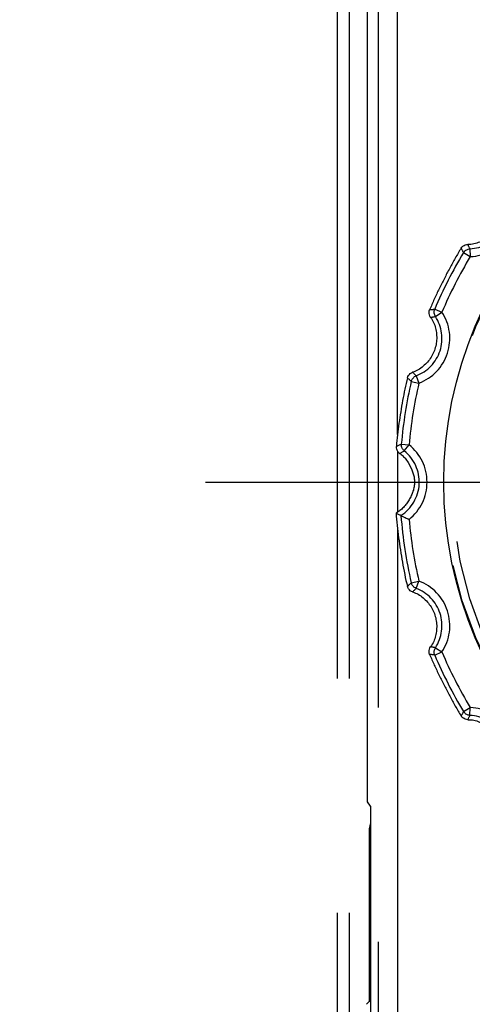
# Model space of a CAD drawing. Extents: x -160 to 260, y -170 to 127.
# Drawn here: x 174 to 177, y -8 to -2 of the extents above; entities that cross this region are included whole.
import ezdxf

# ---------------------------------------------------------------- set-up
doc = ezdxf.new("R2010")
doc.units = 0
doc.linetypes.add('CENTER', pattern=[12, 7.5, -1.5, 1.5, -1.5])
doc.linetypes.add('PHANTOM', pattern=[15, 7.5, -1.5, 1.5, -1.5, 1.5, -1.5])
doc.layers.get('0').update_dxf_attribs({"linetype": 'CONTINUOUS'})
doc.layers.get('DEFPOINTS').update_dxf_attribs({"linetype": 'CONTINUOUS'})
doc.styles.get("Standard").update_dxf_attribs({"font": 'txt', "bigfont": 'BIGFONT'})
doc.dimstyles.new('DIMSTYLE', dxfattribs={"dimtxt": 3.2, "dimasz": 1, "dimexe": 2.54, "dimexo": 1, "dimgap": 1.6, "dimtad": 0, "dimzin": 0, "dimblk": 'OPEN30', "dimblk1": 'OPEN30', "dimblk2": 'OPEN30', "dimsah": 1, "dimcen": 0.09, "dimazin": 3, "dimtfac": 1, "dimtofl": 0, "dimtmove": 0, "dimatfit": 3})

# ---------------------------------------------------------------- blocks, each defined once
blk = doc.blocks.new('_OPEN30')
at = {"color": 0, "linetype": 'BYBLOCK'}
for q in [(-3, 1), (-3, -1), (-3, 0)]:
    blk.add_line((0, 0), q, dxfattribs=at)
blk = doc.blocks.new('*D17')
at = {"color": 7, "linetype": 'CONTINUOUS'}
for p, q in [((187.0367, 14.5698), (187.0367, -35.9365)), ((151.7867, -34.6665), (184.0367, -34.6665))]:
    blk.add_line(p, q, dxfattribs=at)
at = {"layer": 'DEFPOINTS', "color": 7, "linetype": 'CONTINUOUS'}
for p in [(187.0367, 15.5698), (148.7867, 5.4447), (187.0367, -34.6665)]:
    blk.add_point(p, dxfattribs=at)
at = {"color": 7, "linetype": 'CONTINUOUS', "rotation": 180.0000000000004}
blk.add_blockref('_OPEN30', (148.7867, -34.6665), dxfattribs=at)
at = {"color": 7, "linetype": 'CONTINUOUS'}
blk.add_blockref('_OPEN30', (187.0367, -34.6665), dxfattribs=at)
at = {"color": 7, "linetype": 'CONTINUOUS', "width": 1.163304}
blk.add_text('153', height=3.2, dxfattribs=at).set_placement((164.3778, -33.8665))

msp = doc.modelspace()

# ---------------------------------------------------------------- linework, layer by layer
at = {"color": 7, "linetype": 'PHANTOM'}
for p, q in [((175.7182, 1.238), (175.7182, -14.4534)), ((175.7932, 1.238), (175.7932, -14.4534)), ((176.1036, -4.7004), (176.1036, 1.1775)), ((175.9786, 1.0525), (175.9786, -8.9661)), ((176.5666, -3.5123), (176.5689, -3.5622)), ((176.5261, -3.5364), (176.5689, -3.5622)), ((176.3415, -3.8988), (176.3875, -3.9182)), ((176.3458, -3.9457), (176.3875, -3.9182)), ((176.2224, -4.3255), (176.24, -4.3722)), ((176.1913, -4.3609), (176.24, -4.3722)), ((176.1277, -4.7626), (176.1775, -4.7669)), ((176.1463, -4.8059), (176.1775, -4.7669)), ((176.1036, -4.8071), (176.1036, -5.1977)), ((176.1036, -5.3088), (176.1036, -9.091)), ((176.1913, -5.6503), (176.24, -5.6389)), ((176.2224, -5.6857), (176.24, -5.6389)), ((176.3415, -6.1124), (176.3875, -6.093)), ((176.3458, -6.0655), (176.3875, -6.093)), ((176.5261, -6.4748), (176.5689, -6.449)), ((176.5666, -6.4989), (176.5689, -6.449))]:
    msp.add_line(p, q, dxfattribs=at)
at = {"color": 7, "linetype": 'CONTINUOUS'}
for p, q in [((175.9117, -7.0524), (175.9117, 1.2235)), ((175.9305, -7.0806), (175.9117, -7.0524)), ((175.9305, -7.0806), (175.9305, -13.2369)), ((175.9305, -7.1872), (175.9229, -7.2252)), ((175.9229, -7.2252), (175.9229, -8.3306)), ((175.9055, -8.3481), (175.9229, -8.3306)), ((175.9305, -8.3306), (175.9229, -8.3306))]:
    msp.add_line(p, q, dxfattribs=at)
at = {"color": 7, "linetype": 'CENTER'}
msp.add_line((174.8755, -5.0056), (183.4129, -5.0056), dxfattribs=at)
at = {"color": 7, "linetype": 'CONTINUOUS'}
for points in [[(176.7716, -3.1852, -0.051273), (176.7801, -3.2226, -0.049568), (176.7806, -3.2612, -0.036294), (176.7745, -3.2995, -0.038299), (176.7629, -3.3364, -0.041228), (176.7456, -3.371, -0.040659), (176.7228, -3.4024, -0.041247), (176.6952, -3.4296, -0.03835), (176.6637, -3.452, -0.036221), (176.6292, -3.4696, -0.049358), (176.5923, -3.4812, -0.052287), (176.5534, -3.4847)], [(176.5104, -3.5086, 0.007138), (176.4727, -3.5721, 0.00773), (176.437, -3.6366, 0.004436), (176.4029, -3.7022, 0.00443), (176.3698, -3.7681, 0.007732), (176.3383, -3.8349, 0.007131), (176.3089, -3.9025)], [(176.3148, -3.9514, -0.051443), (176.3344, -3.9842, -0.049742), (176.3469, -4.0206, -0.036423), (176.3529, -4.0588, -0.03844), (176.3533, -4.0974, -0.041381), (176.3476, -4.1355, -0.040804), (176.3356, -4.1722, -0.041398), (176.3179, -4.2065, -0.038484), (176.2949, -4.2374, -0.036349), (176.2675, -4.2647, -0.049539), (176.236, -4.2869, -0.052463), (176.2002, -4.3021)], [(176.1665, -4.3382, 0.007176), (176.1502, -4.4105, 0.007764), (176.1361, -4.4833, 0.004433), (176.1238, -4.5562, 0.004447), (176.1127, -4.6295, 0.007761), (176.1033, -4.703, 0.007191), (176.0962, -4.777)], [(176.117, -4.8218, -0.035793), (176.1377, -4.8386, -0.037347), (176.1556, -4.8584), (176.1709, -4.8803), (176.1841, -4.9035), (176.1953, -4.9277), (176.2043, -4.9529, -0.037477), (176.21, -4.979, -0.035696), (176.2117, -5.0056)], [(176.2117, -5.0056, -0.04005), (176.2095, -5.0355, -0.042218), (176.2023, -5.0646, -0.029499), (176.1911, -5.0925, -0.023913), (176.177, -5.119, -0.02391), (176.1604, -5.1441, -0.029507), (176.1413, -5.1673, -0.042257), (176.1192, -5.1876, -0.040069), (176.0939, -5.2038)], [(176.0939, -5.2038, 0.007658), (176.1007, -5.2827, 0.0083), (176.1101, -5.3614, 0.004778), (176.1216, -5.4401, 0.004757), (176.1344, -5.5182, 0.008305), (176.1492, -5.5961, 0.007634), (176.1665, -5.673)], [(176.2002, -5.709, -0.051417), (176.2354, -5.7239, -0.049739), (176.2669, -5.746, -0.036427), (176.2944, -5.7732, -0.038449), (176.3175, -5.8041, -0.041385), (176.3353, -5.8383, -0.040804), (176.3474, -5.8749, -0.041394), (176.3533, -5.9131, -0.038475), (176.353, -5.9516, -0.036345), (176.347, -5.9898, -0.049542), (176.3347, -6.0264, -0.052491), (176.3148, -6.0598)], [(176.3089, -6.1087, 0.007138), (176.3384, -6.1764, 0.00773), (176.3698, -6.2431, 0.004438), (176.403, -6.3092, 0.00443), (176.4371, -6.3746, 0.007733), (176.4728, -6.4392, 0.007129), (176.5104, -6.5026)], [(176.5534, -6.5265, -0.051224), (176.5916, -6.5299, -0.049564), (176.6285, -6.5412, -0.0363), (176.663, -6.5587, -0.038314), (176.6947, -6.5811, -0.041234), (176.7223, -6.6082, -0.040659), (176.7451, -6.6395, -0.041241), (176.7626, -6.674, -0.038335), (176.7743, -6.7109, -0.036214), (176.7805, -6.7492, -0.049362), (176.7802, -6.7879, -0.05234), (176.7716, -6.826)]]:
    msp.add_lwpolyline(points, format="xyb", dxfattribs=at)
for points in [[(176.5104, -3.5086), (176.5155, -3.5018), (176.5219, -3.4962), (176.5291, -3.4917), (176.5368, -3.4879), (176.5449, -3.4855), (176.5534, -3.4847)], [(176.3148, -3.9514), (176.3104, -3.9441), (176.3076, -3.936), (176.3062, -3.9276), (176.3056, -3.9191), (176.3064, -3.9106), (176.3089, -3.9025)], [(176.1665, -4.3382), (176.1693, -4.3301), (176.1736, -4.3228), (176.1791, -4.3163), (176.1853, -4.3103), (176.1923, -4.3055), (176.2002, -4.3021)], [(176.117, -4.8218), (176.1106, -4.8162), (176.1054, -4.8094), (176.1014, -4.8018), (176.0982, -4.7939), (176.0963, -4.7855), (176.0962, -4.777)], [(176.1254, -5.2203), (176.1215, -5.2183), (176.1175, -5.2163), (176.1137, -5.2143), (176.1097, -5.2123), (176.1055, -5.2101), (176.1016, -5.208), (176.0977, -5.2059), (176.0939, -5.2038)], [(176.1254, -5.2203), (176.1319, -5.2234), (176.1383, -5.2265), (176.1448, -5.2296), (176.1513, -5.2326), (176.1578, -5.2356), (176.1644, -5.2385), (176.1705, -5.2412), (176.1775, -5.2443)], [(176.2002, -5.709), (176.1923, -5.7057), (176.1853, -5.7009), (176.1791, -5.6949), (176.1736, -5.6884), (176.1693, -5.6811), (176.1665, -5.673)], [(176.3089, -6.1087), (176.3064, -6.1006), (176.3056, -6.0921), (176.3062, -6.0836), (176.3076, -6.0752), (176.3104, -6.0671), (176.3148, -6.0598)], [(176.5534, -6.5265), (176.5449, -6.5257), (176.5368, -6.5233), (176.5291, -6.5195), (176.5219, -6.515), (176.5155, -6.5094), (176.5104, -6.5026)]]:
    msp.add_lwpolyline(points, dxfattribs=at)
at = {"color": 7, "linetype": 'PHANTOM'}
for points in [[(176.5261, -3.5364), (176.5241, -3.5329), (176.5221, -3.5295), (176.5202, -3.5261), (176.5182, -3.5227), (176.5161, -3.5189), (176.5142, -3.5154), (176.5122, -3.512), (176.5104, -3.5086)], [(176.5261, -3.5364), (176.5292, -3.5319), (176.5329, -3.5279), (176.5369, -3.5243), (176.5413, -3.5211), (176.546, -3.5184), (176.5509, -3.516), (176.556, -3.5142), (176.5612, -3.5129), (176.5666, -3.5123)], [(176.5666, -3.5123), (176.5649, -3.5089), (176.5632, -3.5054), (176.5616, -3.5021), (176.5599, -3.4987), (176.5582, -3.495), (176.5565, -3.4915), (176.5549, -3.488), (176.5534, -3.4847)], [(176.3089, -3.9025), (176.313, -3.902), (176.3171, -3.9015), (176.3208, -3.901), (176.3249, -3.9005), (176.3293, -3.9001), (176.3333, -3.8996), (176.3374, -3.8992), (176.3415, -3.8988)], [(176.3458, -3.9457), (176.3431, -3.941), (176.3411, -3.936), (176.3396, -3.9307), (176.3386, -3.9254), (176.3381, -3.92), (176.3381, -3.9146), (176.3386, -3.9092), (176.3397, -3.9039), (176.3415, -3.8988)], [(176.3148, -3.9514), (176.3187, -3.9506), (176.3225, -3.9498), (176.3261, -3.9492), (176.33, -3.9485), (176.3341, -3.9477), (176.338, -3.947), (176.3419, -3.9463), (176.3458, -3.9457)], [(176.1913, -4.3609), (176.1882, -4.3581), (176.1851, -4.3553), (176.1821, -4.3526), (176.179, -4.3497), (176.1756, -4.3467), (176.1725, -4.3438), (176.1694, -4.3409), (176.1665, -4.3382)], [(176.1913, -4.3609), (176.1929, -4.3557), (176.1951, -4.3508), (176.1979, -4.3461), (176.2011, -4.3417), (176.2046, -4.3377), (176.2086, -4.3339), (176.2128, -4.3306), (176.2174, -4.3277), (176.2224, -4.3255)], [(176.2224, -4.3255), (176.2196, -4.3226), (176.2168, -4.3197), (176.214, -4.3169), (176.2113, -4.314), (176.2083, -4.3109), (176.2055, -4.3079), (176.2028, -4.305), (176.2002, -4.3021)], [(176.0962, -4.777), (176.1001, -4.7752), (176.1041, -4.7733), (176.1078, -4.7716), (176.1118, -4.7698), (176.116, -4.7678), (176.1199, -4.7661), (176.1239, -4.7643), (176.1277, -4.7626)], [(176.1463, -4.8059), (176.1423, -4.8023), (176.1388, -4.7981), (176.1358, -4.7936), (176.1332, -4.7889), (176.131, -4.7839), (176.1294, -4.7787), (176.1282, -4.7734), (176.1276, -4.768), (176.1277, -4.7626)], [(176.117, -4.8218), (176.1207, -4.8197), (176.1243, -4.8177), (176.1278, -4.8158), (176.1314, -4.8138), (176.1354, -4.8117), (176.139, -4.8097), (176.1427, -4.8078), (176.1463, -4.8059)], [(176.1665, -5.673), (176.1696, -5.6701), (176.1726, -5.6673), (176.1756, -5.6645), (176.1787, -5.6617), (176.1821, -5.6586), (176.1852, -5.6558), (176.1883, -5.653), (176.1913, -5.6503)], [(176.2224, -5.6857), (176.2174, -5.6835), (176.2128, -5.6806), (176.2086, -5.6773), (176.2046, -5.6735), (176.2011, -5.6695), (176.1979, -5.6651), (176.1951, -5.6604), (176.1929, -5.6555), (176.1913, -5.6503)], [(176.2002, -5.709), (176.2029, -5.7061), (176.2056, -5.7031), (176.2083, -5.7003), (176.2111, -5.6974), (176.214, -5.6943), (176.2168, -5.6914), (176.2197, -5.6885), (176.2224, -5.6857)], [(176.3415, -6.1124), (176.3374, -6.112), (176.3333, -6.1116), (176.3294, -6.1112), (176.3254, -6.1107), (176.321, -6.1102), (176.3169, -6.1097), (176.3128, -6.1092), (176.3089, -6.1087)], [(176.3458, -6.0655), (176.3419, -6.0649), (176.338, -6.0642), (176.3343, -6.0635), (176.3304, -6.0628), (176.3262, -6.062), (176.3224, -6.0613), (176.3185, -6.0606), (176.3148, -6.0598)], [(176.3415, -6.1124), (176.3397, -6.1073), (176.3386, -6.102), (176.3381, -6.0966), (176.3381, -6.0912), (176.3386, -6.0858), (176.3396, -6.0804), (176.341, -6.0752), (176.3431, -6.0702), (176.3458, -6.0655)], [(176.5104, -6.5026), (176.5123, -6.4991), (176.5143, -6.4956), (176.5161, -6.4923), (176.5181, -6.4888), (176.5202, -6.4851), (176.5222, -6.4816), (176.5242, -6.4781), (176.5261, -6.4748)], [(176.5666, -6.4989), (176.5612, -6.4983), (176.556, -6.497), (176.5509, -6.4952), (176.546, -6.4928), (176.5413, -6.49), (176.5369, -6.4869), (176.5329, -6.4833), (176.5292, -6.4793), (176.5261, -6.4748)], [(176.5534, -6.5265), (176.555, -6.523), (176.5566, -6.5195), (176.5582, -6.5162), (176.5598, -6.5128), (176.5616, -6.5091), (176.5633, -6.5056), (176.565, -6.5022), (176.5666, -6.4989)]]:
    msp.add_lwpolyline(points, dxfattribs=at)
at = {"color": 7, "linetype": 'CONTINUOUS'}
msp.add_circle((178.9617, -5.0056), 2.5625, dxfattribs=at)
at = {"color": 7, "linetype": 'PHANTOM'}
for radius in [2.5594, 2.5094]:
    msp.add_circle((178.9617, -5.0056), radius, dxfattribs=at)
for centre, radius, start, end in [((176.5549, -3.2569), 0.2556, 272.63623, 15.36384), ((176.5549, -3.2569), 0.3056, 272.63622, 15.3639), ((178.9617, -5.0056), 2.8444, 148.90022, 157.09977), ((178.9617, -5.0056), 2.7944, 148.90023, 157.09977), ((176.1323, -4.0863), 0.2556, 290.63622, 33.36376), ((176.1323, -4.0863), 0.3056, 290.63623, 33.36381), ((178.9617, -5.0056), 2.8444, 166.90023, 175.09977), ((178.9617, -5.0056), 2.7944, 166.90023, 175.09977), ((175.9867, -5.0056), 0.3056, 308.63624, 51.36376), ((175.9867, -5.0056), 0.2556, 302.86966, 51.36377), ((178.9617, -5.0056), 2.8444, 184.32881, 193.09978), ((178.9617, -5.0056), 2.7944, 184.90023, 193.09978), ((176.1323, -5.9249), 0.3056, 326.6362, 69.36377), ((176.1323, -5.9249), 0.2556, 326.63617, 69.36379), ((178.9617, -5.0056), 2.8444, 202.90023, 211.09978), ((178.9617, -5.0056), 2.7944, 202.90023, 211.09977), ((176.5549, -6.7543), 0.3056, 344.63619, 87.36378), ((176.5549, -6.7543), 0.2556, 344.63623, 87.36377)]:
    msp.add_arc(centre, radius, start, end, dxfattribs=at)

# ---------------------------------------------------------------- dimensions: what is measured, and where the dimension line sits
at = {"color": 7, "linetype": 'CONTINUOUS'}
dim = msp.add_linear_dim(base=(187.0367, -34.6665), p1=(148.7867, 5.4447), p2=(187.0367, 15.5698), dimstyle='DIMSTYLE', override={"dimgap": 0, "dimtad": 1, "dimse1": 1, "dimtofl": 1}, dxfattribs=at)
dim.commit()
dim.dimension.update_dxf_attribs({"geometry": '*D17', "text_midpoint": (168.7208, -34.6665)})

doc.saveas('drawing.dxf')
